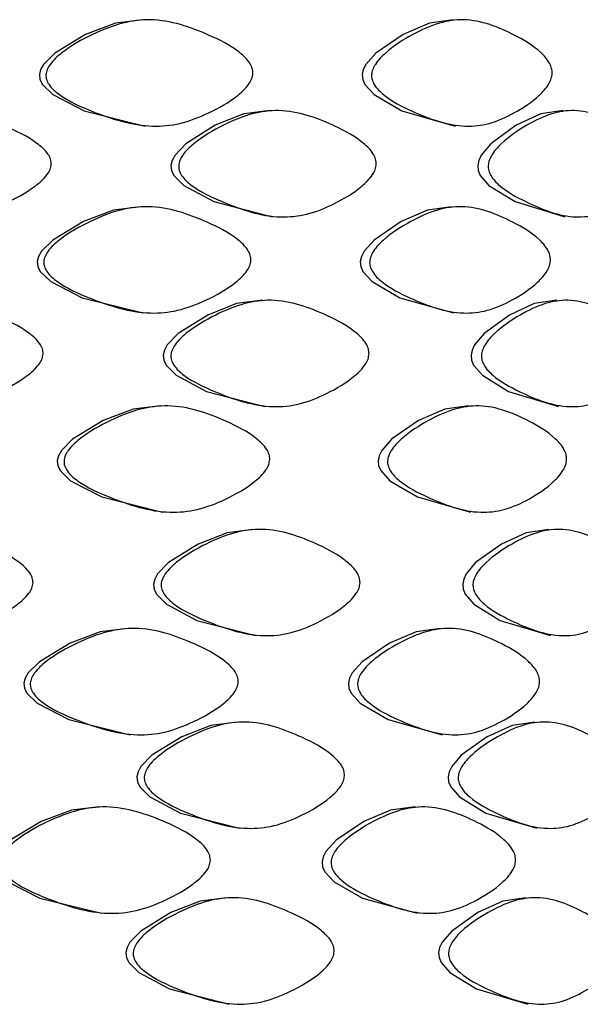
# Model space of a CAD drawing. Units: millimetres. Extents: x 25 to 2946, y 25 to 2086.
# Drawn here: x 1354 to 1357, y 910 to 916 of the extents above; entities that cross this region are included whole.
import ezdxf

# ---------------------------------------------------------------- set-up
doc = ezdxf.new("R2010")
doc.units = ezdxf.units.MM
doc.header["$LTSCALE"] = 10

msp = doc.modelspace()

# ---------------------------------------------------------------- linework, layer by layer
at = {"color": 7, "linetype": 'Continuous', "lineweight": 25, "flags": 128}
for points in [[(1354.4013, 916.0112), (1354.2309, 915.9904), (1354.0441, 915.9197), (1353.8523, 915.8037), (1353.7823, 915.7336), (1353.7637, 915.7008), (1353.7561, 915.6694), (1353.7597, 915.6387), (1353.7749, 915.6077), (1353.8397, 915.5447), (1354.0356, 915.4436), (1354.4152, 915.3487), (1354.4152, 915.3487)], [(1356.3376, 916.0112), (1356.1885, 915.9904), (1356.0242, 915.9197), (1355.8546, 915.8037), (1355.7925, 915.7336), (1355.7759, 915.7008), (1355.7692, 915.6694), (1355.7724, 915.6387), (1355.7859, 915.6077), (1355.8434, 915.5447), (1356.0167, 915.4436), (1356.3498, 915.3487), (1356.3498, 915.3487)], [(1355.1946, 915.4452), (1355.0318, 915.4244), (1354.8531, 915.3537), (1354.6692, 915.2377), (1354.6019, 915.1676), (1354.584, 915.1347), (1354.5767, 915.1034), (1354.5802, 915.0726), (1354.5947, 915.0416), (1354.6569, 914.9786), (1354.8448, 914.8775), (1355.2079, 914.7827), (1355.2079, 914.7827)], [(1357.0219, 915.4452), (1356.8829, 915.4244), (1356.7294, 915.3537), (1356.5706, 915.2377), (1356.5122, 915.1676), (1356.4967, 915.1347), (1356.4903, 915.1034), (1356.4934, 915.0726), (1356.506, 915.0416), (1356.56, 914.9786), (1356.7223, 914.8775), (1357.0332, 914.7827), (1357.0332, 914.7827)], [(1354.3884, 914.8459), (1354.2179, 914.8251), (1354.0311, 914.7543), (1353.8392, 914.6383), (1353.7691, 914.5682), (1353.7504, 914.5353), (1353.7428, 914.504), (1353.7464, 914.4732), (1353.7616, 914.4422), (1353.8264, 914.3792), (1354.0224, 914.2781), (1354.4023, 914.1832), (1354.4023, 914.1832)], [(1356.3264, 914.8459), (1356.1771, 914.8251), (1356.0127, 914.7543), (1355.843, 914.6383), (1355.7807, 914.5682), (1355.7642, 914.5353), (1355.7574, 914.504), (1355.7606, 914.4732), (1355.7741, 914.4422), (1355.8317, 914.3792), (1356.005, 914.2781), (1356.3385, 914.1832), (1356.3385, 914.1832)], [(1355.1482, 914.2622), (1354.9849, 914.2414), (1354.8057, 914.1707), (1354.6212, 914.0547), (1354.5538, 913.9846), (1354.5359, 913.9517), (1354.5285, 913.9204), (1354.5321, 913.8896), (1354.5467, 913.8586), (1354.6091, 913.7956), (1354.7975, 913.6944), (1355.1616, 913.5995), (1355.1616, 913.5995)], [(1356.9823, 914.2622), (1356.8427, 914.2414), (1356.6885, 914.1707), (1356.529, 914.0547), (1356.4704, 913.9846), (1356.4549, 913.9517), (1356.4485, 913.9204), (1356.4516, 913.8896), (1356.4643, 913.8586), (1356.5185, 913.7956), (1356.6815, 913.6944), (1356.9937, 913.5995), (1356.9937, 913.5995)], [(1354.5094, 913.6037), (1354.34, 913.583), (1354.1542, 913.5123), (1353.9634, 913.3964), (1353.8937, 913.3262), (1353.8751, 913.2934), (1353.8676, 913.2621), (1353.8712, 913.2313), (1353.8863, 913.2003), (1353.9508, 913.1373), (1354.1457, 913.0361), (1354.5232, 912.9412), (1354.5232, 912.9412)], [(1356.4318, 913.6037), (1356.284, 913.583), (1356.1211, 913.5123), (1355.9529, 913.3964), (1355.8912, 913.3262), (1355.8748, 913.2934), (1355.8681, 913.2621), (1355.8714, 913.2313), (1355.8848, 913.2003), (1355.9418, 913.1373), (1356.1137, 913.0361), (1356.4439, 912.9412), (1356.4439, 912.9412)], [(1355.0901, 912.8342), (1354.9262, 912.8134), (1354.7463, 912.7427), (1354.5612, 912.6268), (1354.4935, 912.5567), (1354.4756, 912.5239), (1354.4682, 912.4926), (1354.4718, 912.4618), (1354.4864, 912.4308), (1354.549, 912.3678), (1354.7381, 912.2667), (1355.1035, 912.1718), (1355.1035, 912.1718)], [(1356.9328, 912.8342), (1356.7923, 912.8134), (1356.6373, 912.7427), (1356.4769, 912.6268), (1356.418, 912.5567), (1356.4024, 912.5239), (1356.396, 912.4926), (1356.3991, 912.4618), (1356.4119, 912.4308), (1356.4663, 912.3678), (1356.6302, 912.2667), (1356.9442, 912.1718), (1356.9442, 912.1718)], [(1354.3072, 912.216), (1354.1361, 912.1952), (1353.9484, 912.1245), (1353.7558, 912.0086), (1353.6854, 911.9385), (1353.6667, 911.9056), (1353.6591, 911.8743), (1353.6628, 911.8436), (1353.678, 911.8125), (1353.743, 911.7496), (1353.9397, 911.6485), (1354.3212, 911.5536), (1354.3212, 911.5536)], [(1356.2554, 912.216), (1356.1052, 912.1952), (1355.9397, 912.1245), (1355.7689, 912.0086), (1355.7064, 911.9385), (1355.6897, 911.9056), (1355.6829, 911.8743), (1355.6862, 911.8436), (1355.6997, 911.8125), (1355.7576, 911.7496), (1355.932, 911.6485), (1356.2676, 911.5536), (1356.2676, 911.5536)], [(1354.9896, 911.6325), (1354.8247, 911.6117), (1354.6437, 911.541), (1354.4576, 911.425), (1354.3895, 911.3548), (1354.3714, 911.322), (1354.364, 911.2906), (1354.3676, 911.2599), (1354.3823, 911.2288), (1354.4452, 911.1659), (1354.6353, 911.0648), (1355.003, 910.9699), (1355.003, 910.9699)], [(1356.8467, 911.6325), (1356.705, 911.6117), (1356.5485, 911.541), (1356.3868, 911.425), (1356.3274, 911.3548), (1356.3115, 911.322), (1356.3051, 911.2906), (1356.3082, 911.2599), (1356.321, 911.2288), (1356.3759, 911.1659), (1356.5412, 911.0648), (1356.8582, 910.9699), (1356.8582, 910.9699)], [(1354.1288, 911.103), (1353.9561, 911.0823), (1353.767, 911.0116), (1353.5729, 910.8956), (1353.502, 910.8254), (1353.4832, 910.7926), (1353.4755, 910.7612), (1353.4792, 910.7305), (1353.4945, 910.6994), (1353.5601, 910.6364), (1353.7584, 910.5352), (1354.1429, 910.4405), (1354.1429, 910.4405)], [(1356.0988, 911.103), (1355.9465, 911.0823), (1355.7789, 911.0116), (1355.606, 910.8956), (1355.5427, 910.8254), (1355.5258, 910.7926), (1355.519, 910.7612), (1355.5223, 910.7305), (1355.536, 910.6994), (1355.5946, 910.6364), (1355.7712, 910.5352), (1356.1112, 910.4405), (1356.1112, 910.4405)], [(1354.9235, 910.5367), (1354.7579, 910.5159), (1354.5763, 910.4452), (1354.3894, 910.3292), (1354.3211, 910.2591), (1354.303, 910.2262), (1354.2956, 910.1949), (1354.2992, 910.1642), (1354.3139, 910.1331), (1354.3771, 910.0702), (1354.5679, 909.969), (1354.937, 909.8742), (1354.937, 909.8742)], [(1356.79, 910.5367), (1356.6473, 910.5159), (1356.49, 910.4452), (1356.3273, 910.3292), (1356.2676, 910.2591), (1356.2517, 910.2262), (1356.2452, 910.1949), (1356.2483, 910.1642), (1356.2613, 910.1331), (1356.3165, 910.0702), (1356.4827, 909.969), (1356.8016, 909.8742), (1356.8016, 909.8742)]]:
    msp.add_lwpolyline(points, dxfattribs=at)
at = {"color": 7, "linetype": 'Continuous', "lineweight": 25}
for points, knots in [([(1355.0877, 915.6768), (1355.086, 915.666), (1355.0823, 915.6423), (1355.0526, 915.5926), (1354.9656, 915.5116), (1354.8189, 915.4294), (1354.6395, 915.3589), (1354.389, 915.3343), (1354.1338, 915.4164), (1353.9166, 915.5125), (1353.8248, 915.5891), (1353.8019, 915.6322), (1353.7971, 915.6539), (1353.7966, 915.6752), (1353.8042, 915.7035), (1353.8341, 915.7527), (1353.9264, 915.8353), (1354.0804, 915.9211), (1354.2666, 915.9963), (1354.519, 916.0285), (1354.7682, 915.9422), (1354.9728, 915.8394), (1355.0592, 915.7596), (1355.0854, 915.7107), (1355.087, 915.6875), (1355.0877, 915.6768)], [0, 0, 0, 0, 0.0097507, 0.0213907, 0.0530938, 0.1252855, 0.1895466, 0.2471428, 0.3784066, 0.45028, 0.4787923, 0.4893323, 0.494061, 0.498645, 0.5083197, 0.5198836, 0.5511496, 0.6238255, 0.6900576, 0.7481726, 0.8767333, 0.9496712, 0.9794925, 0.990482, 1, 1, 1, 1]), ([(1356.9544, 915.6768), (1356.9529, 915.666), (1356.9497, 915.6423), (1356.9243, 915.5926), (1356.8497, 915.5116), (1356.7234, 915.4294), (1356.5681, 915.3589), (1356.35, 915.3343), (1356.126, 915.4164), (1355.9338, 915.5125), (1355.8523, 915.5891), (1355.832, 915.6322), (1355.8278, 915.6539), (1355.8273, 915.6752), (1355.834, 915.7035), (1355.8606, 915.7527), (1355.9425, 915.8353), (1356.0787, 915.9211), (1356.2425, 915.9963), (1356.4635, 916.0285), (1356.6798, 915.9422), (1356.8559, 915.8394), (1356.93, 915.7596), (1356.9524, 915.7107), (1356.9537, 915.6875), (1356.9544, 915.6768)], [0, 0, 0, 0, 0.0097507, 0.0213907, 0.0530938, 0.1252855, 0.1895466, 0.2471428, 0.3784066, 0.45028, 0.4787923, 0.4893323, 0.494061, 0.498645, 0.5083197, 0.5198836, 0.5511496, 0.6238255, 0.6900576, 0.7481726, 0.8767333, 0.9496712, 0.9794925, 0.990482, 1, 1, 1, 1]), ([(1353.8299, 915.1107), (1353.8281, 915.0999), (1353.8241, 915.0761), (1353.7924, 915.0265), (1353.6995, 914.9456), (1353.5433, 914.8635), (1353.3529, 914.7929), (1353.0876, 914.7683), (1352.8185, 914.8503), (1352.5904, 914.9464), (1352.4942, 915.0231), (1352.4702, 915.0661), (1352.4653, 915.0878), (1352.4647, 915.1092), (1352.4727, 915.1375), (1352.5041, 915.1867), (1352.6008, 915.2693), (1352.7626, 915.3551), (1352.9587, 915.4303), (1353.2252, 915.4624), (1353.4894, 915.3761), (1353.7073, 915.2733), (1353.7995, 915.1935), (1353.8274, 915.1445), (1353.8291, 915.1214), (1353.8299, 915.1107)], [0, 0, 0, 0, 0.009746, 0.021382, 0.053076, 0.125275, 0.189553, 0.247149, 0.378409, 0.450274, 0.478778, 0.489317, 0.494046, 0.498631, 0.508311, 0.519881, 0.551161, 0.623836, 0.690047, 0.748158, 0.876741, 0.949681, 0.979499, 0.990486, 1, 1, 1, 1]), ([(1355.8569, 915.1107), (1355.8553, 915.0999), (1355.8517, 915.0761), (1355.8236, 915.0265), (1355.741, 914.9456), (1355.6016, 914.8635), (1355.4309, 914.7929), (1355.192, 914.7683), (1354.9479, 914.8503), (1354.7396, 914.9464), (1354.6513, 915.0231), (1354.6294, 915.0661), (1354.6249, 915.0878), (1354.6243, 915.1092), (1354.6317, 915.1375), (1354.6604, 915.1867), (1354.7491, 915.2693), (1354.8968, 915.3551), (1355.075, 915.4303), (1355.3162, 915.4624), (1355.5536, 915.3761), (1355.7479, 915.2733), (1355.8299, 915.1935), (1355.8546, 915.1445), (1355.8562, 915.1214), (1355.8569, 915.1107)], [0, 0, 0, 0, 0.009746, 0.021382, 0.053076, 0.125275, 0.189553, 0.247149, 0.378409, 0.450274, 0.478778, 0.489317, 0.494046, 0.498631, 0.508311, 0.519881, 0.551161, 0.623836, 0.690047, 0.748158, 0.876741, 0.949681, 0.979499, 0.990486, 1, 1, 1, 1]), ([(1357.6041, 915.1107), (1357.6028, 915.0999), (1357.5999, 915.0761), (1357.5764, 915.0265), (1357.5075, 914.9456), (1357.3907, 914.8635), (1357.2466, 914.7929), (1357.0438, 914.7683), (1356.8347, 914.8503), (1356.6547, 914.9464), (1356.5782, 915.0231), (1356.5591, 915.0661), (1356.5552, 915.0878), (1356.5547, 915.1092), (1356.5611, 915.1375), (1356.5861, 915.1867), (1356.6629, 915.2693), (1356.7906, 915.3551), (1356.9436, 915.4303), (1357.1496, 915.4624), (1357.3505, 915.3761), (1357.5133, 915.2733), (1357.5816, 915.1935), (1357.6023, 915.1445), (1357.6035, 915.1214), (1357.6041, 915.1107)], [0, 0, 0, 0, 0.009746, 0.021382, 0.053076, 0.125275, 0.189553, 0.247149, 0.378409, 0.450274, 0.478778, 0.489317, 0.494046, 0.498631, 0.508311, 0.519881, 0.551161, 0.623836, 0.690047, 0.748158, 0.876741, 0.949681, 0.979499, 0.990486, 1, 1, 1, 1]), ([(1355.0752, 914.5113), (1355.0735, 914.5005), (1355.0698, 914.4767), (1355.04, 914.4271), (1354.9529, 914.3461), (1354.8061, 914.264), (1354.6266, 914.1934), (1354.3759, 914.1689), (1354.1205, 914.2509), (1353.9032, 914.347), (1353.8113, 914.4237), (1353.7885, 914.4667), (1353.7837, 914.4884), (1353.7832, 914.5098), (1353.7908, 914.5381), (1353.8208, 914.5873), (1353.9131, 914.6699), (1354.0673, 914.7557), (1354.2535, 914.831), (1354.5061, 914.8631), (1354.7555, 914.7769), (1354.9602, 914.674), (1355.0467, 914.5942), (1355.0728, 914.5452), (1355.0744, 914.522), (1355.0752, 914.5113)], [0, 0, 0, 0, 0.009751, 0.021391, 0.053094, 0.125286, 0.189546, 0.247141, 0.378409, 0.450276, 0.478781, 0.489319, 0.494048, 0.498633, 0.508312, 0.519883, 0.551163, 0.623839, 0.690054, 0.748169, 0.876718, 0.949658, 0.979488, 0.99048, 1, 1, 1, 1]), ([(1356.9436, 914.5113), (1356.9422, 914.5005), (1356.939, 914.4767), (1356.9135, 914.4271), (1356.8388, 914.3461), (1356.7124, 914.264), (1356.5569, 914.1934), (1356.3385, 914.1689), (1356.1143, 914.2509), (1355.922, 914.347), (1355.8404, 914.4237), (1355.8201, 914.4667), (1355.8159, 914.4884), (1355.8154, 914.5098), (1355.8222, 914.5381), (1355.8488, 914.5873), (1355.9308, 914.6699), (1356.0671, 914.7557), (1356.2311, 914.831), (1356.4522, 914.8631), (1356.6688, 914.7769), (1356.845, 914.674), (1356.9192, 914.5942), (1356.9416, 914.5452), (1356.943, 914.522), (1356.9436, 914.5113)], [0, 0, 0, 0, 0.0097514, 0.0213914, 0.053094, 0.1252858, 0.1895461, 0.2471406, 0.3784089, 0.4502755, 0.4787806, 0.489319, 0.494048, 0.4986333, 0.5083125, 0.5198827, 0.551163, 0.6238395, 0.6900537, 0.7481693, 0.8767177, 0.9496582, 0.9794878, 0.9904802, 1, 1, 1, 1]), ([(1353.7793, 913.9277), (1353.7775, 913.9168), (1353.7735, 913.8931), (1353.7418, 913.8435), (1353.6487, 913.7624), (1353.4923, 913.6802), (1353.3015, 913.6097), (1353.0358, 913.5851), (1352.7662, 913.6672), (1352.5378, 913.7634), (1352.4413, 913.84), (1352.4174, 913.8831), (1352.4124, 913.9048), (1352.4118, 913.9262), (1352.4198, 913.9545), (1352.4512, 914.0037), (1352.5481, 914.0863), (1352.7101, 914.1721), (1352.9065, 914.2473), (1353.1735, 914.2795), (1353.4382, 914.1932), (1353.6565, 914.0903), (1353.7488, 914.0105), (1353.7768, 913.9615), (1353.7785, 913.9384), (1353.7793, 913.9277)], [0, 0, 0, 0, 0.009753, 0.021395, 0.053102, 0.125289, 0.189545, 0.247142, 0.37839, 0.450265, 0.478783, 0.489327, 0.494057, 0.498644, 0.508323, 0.519891, 0.551165, 0.623837, 0.690053, 0.748166, 0.876726, 0.949663, 0.979488, 0.99048, 1, 1, 1, 1]), ([(1355.8119, 913.9277), (1355.8103, 913.9168), (1355.8068, 913.8931), (1355.7785, 913.8435), (1355.6957, 913.7624), (1355.5559, 913.6802), (1355.3847, 913.6097), (1355.145, 913.5851), (1354.9002, 913.6672), (1354.6914, 913.7634), (1354.6029, 913.84), (1354.5809, 913.8831), (1354.5763, 913.9048), (1354.5758, 913.9262), (1354.5831, 913.9545), (1354.6119, 914.0037), (1354.7008, 914.0863), (1354.8489, 914.1721), (1355.0276, 914.2473), (1355.2695, 914.2795), (1355.5077, 914.1932), (1355.7026, 914.0903), (1355.7848, 914.0105), (1355.8097, 913.9615), (1355.8112, 913.9384), (1355.8119, 913.9277)], [0, 0, 0, 0, 0.009753, 0.021395, 0.053102, 0.125289, 0.189545, 0.247142, 0.37839, 0.450265, 0.478783, 0.489327, 0.494057, 0.498644, 0.508323, 0.519891, 0.551165, 0.623837, 0.690053, 0.748166, 0.876726, 0.949663, 0.979488, 0.99048, 1, 1, 1, 1]), ([(1357.5667, 913.9277), (1357.5653, 913.9168), (1357.5624, 913.8931), (1357.5388, 913.8435), (1357.4696, 913.7624), (1357.3522, 913.6802), (1357.2075, 913.6097), (1357.0038, 913.5851), (1356.7937, 913.6672), (1356.613, 913.7634), (1356.5361, 913.84), (1356.517, 913.8831), (1356.513, 913.9048), (1356.5125, 913.9262), (1356.5189, 913.9545), (1356.544, 914.0037), (1356.6211, 914.0863), (1356.7493, 914.1721), (1356.903, 914.2473), (1357.1099, 914.2795), (1357.3117, 914.1932), (1357.4754, 914.0903), (1357.5441, 914.0105), (1357.5648, 913.9615), (1357.5661, 913.9384), (1357.5667, 913.9277)], [0, 0, 0, 0, 0.009753, 0.021395, 0.053102, 0.125289, 0.189545, 0.247142, 0.37839, 0.450265, 0.478783, 0.489327, 0.494057, 0.498644, 0.508323, 0.519891, 0.551165, 0.623837, 0.690053, 0.748166, 0.876726, 0.949663, 0.979488, 0.99048, 1, 1, 1, 1]), ([(1355.1928, 913.2693), (1355.1911, 913.2585), (1355.1874, 913.2347), (1355.1579, 913.1851), (1355.0714, 913.1041), (1354.9257, 913.0219), (1354.7474, 912.9514), (1354.4984, 912.9268), (1354.2446, 913.0089), (1354.0285, 913.1051), (1353.9371, 913.1818), (1353.9144, 913.2248), (1353.9096, 913.2465), (1353.9091, 913.2679), (1353.9167, 913.2962), (1353.9464, 913.3454), (1354.0382, 913.428), (1354.1915, 913.5137), (1354.3767, 913.5889), (1354.6277, 913.621), (1354.8754, 913.5347), (1355.0787, 913.4319), (1355.1645, 913.3521), (1355.1905, 913.3031), (1355.1921, 913.28), (1355.1928, 913.2693)], [0, 0, 0, 0, 0.009751, 0.02139, 0.053092, 0.125285, 0.18955, 0.247147, 0.378393, 0.450271, 0.47879, 0.489333, 0.494062, 0.498647, 0.508322, 0.519887, 0.551155, 0.62383, 0.690057, 0.748171, 0.876734, 0.949672, 0.979493, 0.990482, 1, 1, 1, 1]), ([(1357.0442, 913.2693), (1357.0427, 913.2585), (1357.0396, 913.2347), (1357.0144, 913.1851), (1356.9405, 913.1041), (1356.8154, 913.0219), (1356.6616, 912.9514), (1356.4455, 912.9268), (1356.2234, 913.0089), (1356.0328, 913.1051), (1355.9519, 913.1818), (1355.9318, 913.2248), (1355.9276, 913.2465), (1355.9271, 913.2679), (1355.9338, 913.2962), (1355.9602, 913.3454), (1356.0414, 913.428), (1356.1766, 913.5137), (1356.339, 913.5889), (1356.558, 913.621), (1356.7723, 913.5347), (1356.9467, 913.4319), (1357.02, 913.3521), (1357.0422, 913.3031), (1357.0435, 913.28), (1357.0442, 913.2693)], [0, 0, 0, 0, 0.009751, 0.02139, 0.053092, 0.125285, 0.18955, 0.247147, 0.378393, 0.450271, 0.47879, 0.489333, 0.494062, 0.498647, 0.508322, 0.519887, 0.551155, 0.62383, 0.690057, 0.748171, 0.876734, 0.949672, 0.979493, 0.990482, 1, 1, 1, 1]), ([(1353.7163, 912.4998), (1353.7145, 912.489), (1353.7105, 912.4653), (1353.6786, 912.4157), (1353.5853, 912.3347), (1353.4284, 912.2526), (1353.2372, 912.182), (1352.9708, 912.1574), (1352.7007, 912.2395), (1352.4718, 912.3356), (1352.3752, 912.4123), (1352.3512, 912.4553), (1352.3462, 912.477), (1352.3456, 912.4983), (1352.3536, 912.5267), (1352.385, 912.5758), (1352.4821, 912.6584), (1352.6445, 912.7441), (1352.8413, 912.8193), (1353.1089, 912.8514), (1353.3742, 912.7652), (1353.5931, 912.6624), (1353.6857, 912.5827), (1353.7138, 912.5337), (1353.7155, 912.5106), (1353.7163, 912.4998)], [0, 0, 0, 0, 0.009747, 0.021384, 0.053083, 0.125281, 0.189555, 0.247152, 0.378402, 0.450279, 0.478796, 0.489337, 0.494066, 0.49865, 0.508323, 0.519886, 0.55115, 0.623826, 0.690058, 0.748171, 0.876741, 0.949681, 0.979499, 0.990486, 1, 1, 1, 1]), ([(1355.7558, 912.4998), (1355.7542, 912.489), (1355.7507, 912.4653), (1355.7223, 912.4157), (1355.6391, 912.3347), (1355.4987, 912.2526), (1355.3267, 912.182), (1355.0862, 912.1574), (1354.8405, 912.2395), (1354.6309, 912.3356), (1354.5422, 912.4123), (1354.5201, 912.4553), (1354.5155, 912.477), (1354.5149, 912.4983), (1354.5223, 912.5267), (1354.5512, 912.5758), (1354.6404, 912.6584), (1354.789, 912.7441), (1354.9684, 912.8193), (1355.2112, 912.8514), (1355.4503, 912.7652), (1355.646, 912.6624), (1355.7286, 912.5827), (1355.7536, 912.5337), (1355.7551, 912.5106), (1355.7558, 912.4998)], [0, 0, 0, 0, 0.0097469, 0.0213837, 0.0530825, 0.1252813, 0.1895546, 0.2471521, 0.3784019, 0.4502793, 0.4787957, 0.4893368, 0.4940657, 0.4986496, 0.5083233, 0.5198859, 0.5511499, 0.6238259, 0.6900579, 0.7481706, 0.8767408, 0.9496815, 0.9794992, 0.9904856, 1, 1, 1, 1]), ([(1357.5198, 912.4998), (1357.5185, 912.489), (1357.5155, 912.4653), (1357.4918, 912.4157), (1357.4221, 912.3347), (1357.3039, 912.2526), (1357.1583, 912.182), (1356.9534, 912.1574), (1356.7422, 912.2395), (1356.5605, 912.3356), (1356.4833, 912.4123), (1356.464, 912.4553), (1356.46, 912.477), (1356.4596, 912.4983), (1356.466, 912.5267), (1356.4912, 912.5758), (1356.5687, 912.6584), (1356.6976, 912.7441), (1356.8522, 912.8193), (1357.0602, 912.8514), (1357.2632, 912.7652), (1357.4279, 912.6624), (1357.4971, 912.5827), (1357.518, 912.5337), (1357.5192, 912.5106), (1357.5198, 912.4998)], [0, 0, 0, 0, 0.009747, 0.021384, 0.053083, 0.125281, 0.189555, 0.247152, 0.378402, 0.450279, 0.478796, 0.489337, 0.494066, 0.49865, 0.508323, 0.519886, 0.55115, 0.623826, 0.690058, 0.748171, 0.876741, 0.949681, 0.979499, 0.990486, 1, 1, 1, 1]), ([(1354.9961, 911.8816), (1354.9944, 911.8708), (1354.9907, 911.847), (1354.9608, 911.7974), (1354.8733, 911.7164), (1354.7258, 911.6343), (1354.5455, 911.5638), (1354.2937, 911.5392), (1354.0373, 911.6213), (1353.8192, 911.7174), (1353.727, 911.794), (1353.7041, 911.837), (1353.6993, 911.8587), (1353.6988, 911.8801), (1353.7064, 911.9084), (1353.7365, 911.9576), (1353.8291, 912.0402), (1353.9839, 912.1259), (1354.1709, 912.2011), (1354.4245, 912.2333), (1354.6749, 912.1471), (1354.8806, 912.0442), (1354.9675, 911.9644), (1354.9938, 911.9154), (1354.9954, 911.8923), (1354.9961, 911.8816)], [0, 0, 0, 0, 0.00975, 0.021388, 0.053088, 0.125284, 0.189549, 0.247143, 0.378423, 0.450289, 0.478791, 0.489328, 0.494055, 0.498638, 0.508313, 0.519877, 0.551145, 0.623824, 0.690061, 0.74818, 0.876722, 0.949663, 0.979491, 0.990482, 1, 1, 1, 1]), ([(1356.8758, 911.8816), (1356.8744, 911.8708), (1356.8712, 911.847), (1356.8455, 911.7974), (1356.7702, 911.7164), (1356.6429, 911.6343), (1356.4863, 911.5638), (1356.2665, 911.5392), (1356.0409, 911.6213), (1355.8475, 911.7174), (1355.7654, 911.794), (1355.745, 911.837), (1355.7407, 911.8587), (1355.7402, 911.8801), (1355.7471, 911.9084), (1355.7738, 911.9576), (1355.8563, 912.0402), (1355.9935, 912.1259), (1356.1584, 912.2011), (1356.381, 912.2333), (1356.599, 912.1471), (1356.7765, 912.0442), (1356.8512, 911.9644), (1356.8738, 911.9154), (1356.8752, 911.8923), (1356.8758, 911.8816)], [0, 0, 0, 0, 0.00975, 0.021388, 0.053088, 0.125284, 0.189549, 0.247143, 0.378423, 0.450289, 0.478791, 0.489328, 0.494055, 0.498638, 0.508313, 0.519877, 0.551145, 0.623824, 0.690061, 0.74818, 0.876722, 0.949663, 0.979491, 0.990482, 1, 1, 1, 1]), ([(1355.6586, 911.2979), (1355.657, 911.2871), (1355.6534, 911.2634), (1355.6248, 911.2137), (1355.541, 911.1327), (1355.3996, 911.0506), (1355.2265, 910.9801), (1354.9844, 910.9555), (1354.7372, 911.0376), (1354.5264, 911.1337), (1354.4372, 911.2103), (1354.415, 911.2533), (1354.4104, 911.275), (1354.4098, 911.2964), (1354.4173, 911.3247), (1354.4464, 911.3739), (1354.536, 911.4566), (1354.6855, 911.5424), (1354.8659, 911.6176), (1355.1102, 911.6498), (1355.3509, 911.5635), (1355.548, 911.4606), (1355.6312, 911.3808), (1355.6563, 911.3318), (1355.6579, 911.3087), (1355.6586, 911.2979)], [0, 0, 0, 0, 0.00975, 0.021389, 0.053089, 0.125284, 0.189548, 0.247142, 0.378412, 0.450277, 0.478779, 0.489317, 0.494045, 0.49863, 0.508309, 0.519879, 0.551159, 0.623837, 0.690054, 0.74817, 0.876718, 0.94966, 0.97949, 0.990481, 1, 1, 1, 1]), ([(1357.4384, 911.2979), (1357.437, 911.2871), (1357.434, 911.2634), (1357.41, 911.2137), (1357.3396, 911.1327), (1357.2202, 911.0506), (1357.0731, 910.9801), (1356.8661, 910.9555), (1356.6529, 911.0376), (1356.4696, 911.1337), (1356.3917, 911.2103), (1356.3723, 911.2533), (1356.3683, 911.275), (1356.3678, 911.2964), (1356.3743, 911.3247), (1356.3998, 911.3739), (1356.478, 911.4566), (1356.608, 911.5424), (1356.764, 911.6176), (1356.974, 911.6498), (1357.179, 911.5635), (1357.3454, 911.4606), (1357.4153, 911.3808), (1357.4365, 911.3318), (1357.4378, 911.3087), (1357.4384, 911.2979)], [0, 0, 0, 0, 0.00975, 0.021389, 0.053089, 0.125284, 0.189548, 0.247142, 0.378412, 0.450277, 0.478779, 0.489317, 0.494045, 0.49863, 0.508309, 0.519879, 0.551159, 0.623837, 0.690054, 0.74817, 0.876718, 0.94966, 0.97949, 0.990481, 1, 1, 1, 1]), ([(1354.8224, 910.7686), (1354.8207, 910.7578), (1354.8169, 910.734), (1354.7867, 910.6844), (1354.6983, 910.6034), (1354.5494, 910.5213), (1354.3673, 910.4507), (1354.1133, 910.426), (1353.8548, 910.508), (1353.635, 910.6042), (1353.542, 910.6809), (1353.5189, 910.7239), (1353.5141, 910.7456), (1353.5136, 910.767), (1353.5213, 910.7953), (1353.5516, 910.8446), (1353.6449, 910.9272), (1353.8008, 911.013), (1353.9893, 911.0882), (1354.2451, 911.1202), (1354.4979, 911.0339), (1354.7057, 910.9311), (1354.7935, 910.8514), (1354.82, 910.8024), (1354.8217, 910.7793), (1354.8224, 910.7686)], [0, 0, 0, 0, 0.009745, 0.02138, 0.053073, 0.125274, 0.18956, 0.24716, 0.378382, 0.450255, 0.478774, 0.489319, 0.494051, 0.498638, 0.50832, 0.519892, 0.551172, 0.623843, 0.690044, 0.748151, 0.876748, 0.949688, 0.979502, 0.990487, 1, 1, 1, 1]), ([(1356.7263, 910.7686), (1356.7248, 910.7578), (1356.7215, 910.734), (1356.6954, 910.6844), (1356.619, 910.6034), (1356.4897, 910.5213), (1356.3308, 910.4507), (1356.1079, 910.426), (1355.8793, 910.508), (1355.6834, 910.6042), (1355.6003, 910.6809), (1355.5797, 910.7239), (1355.5754, 910.7456), (1355.5749, 910.767), (1355.5818, 910.7953), (1355.6088, 910.8446), (1355.6923, 910.9272), (1355.8312, 911.013), (1355.9983, 911.0882), (1356.2239, 911.1202), (1356.4451, 911.0339), (1356.6254, 910.9311), (1356.7013, 910.8514), (1356.7242, 910.8024), (1356.7256, 910.7793), (1356.7263, 910.7686)], [0, 0, 0, 0, 0.009745, 0.02138, 0.053073, 0.125274, 0.18956, 0.24716, 0.378382, 0.450255, 0.478774, 0.489319, 0.494051, 0.498638, 0.50832, 0.519892, 0.551172, 0.623843, 0.690044, 0.748151, 0.876748, 0.949688, 0.979502, 0.990487, 1, 1, 1, 1]), ([(1355.5946, 910.2023), (1355.5929, 910.1915), (1355.5893, 910.1677), (1355.5606, 910.1181), (1355.4765, 910.0371), (1355.3345, 909.9549), (1355.1607, 909.8843), (1354.9175, 909.8598), (1354.6694, 909.9419), (1354.4578, 910.038), (1354.3683, 910.1146), (1354.346, 910.1576), (1354.3414, 910.1793), (1354.3408, 910.2007), (1354.3482, 910.229), (1354.3774, 910.2782), (1354.4674, 910.3608), (1354.6174, 910.4466), (1354.7985, 910.5218), (1355.0438, 910.554), (1355.2855, 910.4678), (1355.4835, 910.3649), (1355.567, 910.2851), (1355.5923, 910.2361), (1355.5938, 910.213), (1355.5946, 910.2023)], [0, 0, 0, 0, 0.009752, 0.021393, 0.053098, 0.125287, 0.189544, 0.24714, 0.378408, 0.45028, 0.47879, 0.489329, 0.494058, 0.498642, 0.508317, 0.519882, 0.551151, 0.623828, 0.690058, 0.748175, 0.876726, 0.949664, 0.979489, 0.99048, 1, 1, 1, 1]), ([(1357.3846, 910.2023), (1357.3832, 910.1915), (1357.3802, 910.1677), (1357.356, 910.1181), (1357.2851, 910.0371), (1357.1649, 909.9549), (1357.0169, 909.8843), (1356.8086, 909.8598), (1356.5942, 909.9419), (1356.4098, 910.038), (1356.3315, 910.1146), (1356.312, 910.1576), (1356.3079, 910.1793), (1356.3074, 910.2007), (1356.314, 910.229), (1356.3395, 910.2782), (1356.4181, 910.3608), (1356.5489, 910.4466), (1356.7058, 910.5218), (1356.9171, 910.554), (1357.1235, 910.4678), (1357.291, 910.3649), (1357.3614, 910.2851), (1357.3827, 910.2361), (1357.384, 910.213), (1357.3846, 910.2023)], [0, 0, 0, 0, 0.009752, 0.021393, 0.053098, 0.125287, 0.189544, 0.24714, 0.378408, 0.45028, 0.47879, 0.489329, 0.494058, 0.498642, 0.508317, 0.519882, 0.551151, 0.623828, 0.690058, 0.748175, 0.876726, 0.949664, 0.979489, 0.99048, 1, 1, 1, 1])]:
    msp.add_open_spline(points, degree=3, knots=knots, dxfattribs=at)

doc.saveas('drawing.dxf')
